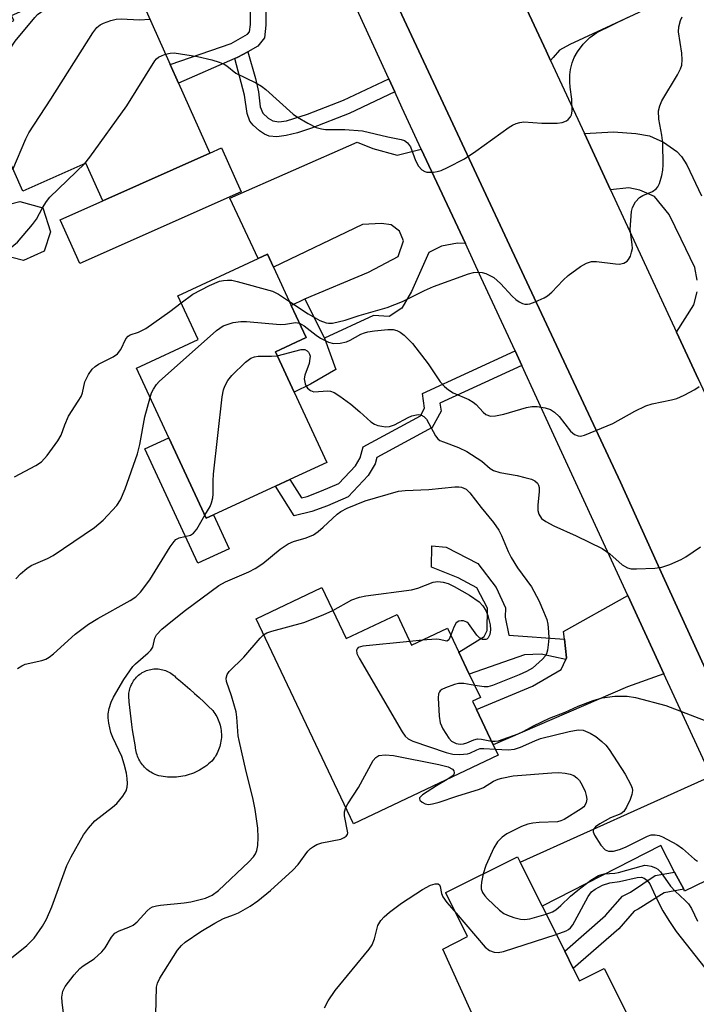
# Model space of a CAD drawing. Units: inches. Extents: x 1309759 to 1315759, y 485450 to 489450.
# Drawn here: x 1310288 to 1310432, y 487360 to 487570 of the extents above; entities that cross this region are included whole.
import ezdxf

# ---------------------------------------------------------------- set-up
doc = ezdxf.new("R2010")
doc.units = ezdxf.units.IN
doc.header["$MEASUREMENT"] = 0
for name, color, linetype in [('BLDG-Footprint', 5, 'Continuous'), ('CULTRL-Pad', 6, 'Continuous'), ('TRANS-Driveway', 251, 'Continuous'), ('TRANS-Non Street Sidewalk', 7, 'Continuous'), ('TRANS-Road', 130, 'Continuous'), ('TRANS-Street Sidewalk', 7, 'Continuous'), ('Undefined', 1, 'Continuous')]:
    doc.layers.add(name, color=color, linetype=linetype)

msp = doc.modelspace()

# ---------------------------------------------------------------- linework, layer by layer
at = {"layer": 'BLDG-Footprint'}
for points, elevation in [([(1310315.07, 487572.04), (1310320.18, 487560.58), (1310321.95, 487556.62), (1310328.62, 487541.67), (1310305.79, 487531.49), (1310302.19, 487539.57), (1310288.71, 487533.56), (1310282.33, 487547.85), (1310271.74, 487543.12), (1310264.31, 487559.77), (1310268.2, 487561.51), (1310266.72, 487564.83), (1310276.3, 487569.11), (1310277.7, 487565.96), (1310286.81, 487570.02), (1310286.34, 487571.05), (1310310.67, 487581.9)], 328.03), ([(1310293.31, 487520.76), (1310288.87, 487518.75), (1310283.93, 487520.06), (1310281.08, 487523.51), (1310281.71, 487527.34), (1310283.37, 487530.14), (1310288.07, 487531.39), (1310293.02, 487530.01), (1310294.66, 487524.92)], 329.09), ([(1310329.4, 487464.48), (1310327.86, 487463.77), (1310319.89, 487480.94), (1310312.98, 487495.82), (1310326.13, 487501.92), (1310321.8, 487511.25), (1310338.97, 487519.22), (1310340.92, 487520.13), (1310342.21, 487517.37), (1310346, 487509.19), (1310349.2, 487502.31), (1310342.62, 487499.26), (1310346.61, 487490.67), (1310353.56, 487475.7), (1310345.73, 487472.06), (1310342.61, 487470.61)], 334.36), ([(1310352.56, 487448.98), (1310357.74, 487438.08), (1310368.57, 487443.23), (1310371.68, 487436.7), (1310379.31, 487440.33), (1310381.77, 487435.16), (1310383.99, 487430.48), (1310386.36, 487425.51), (1310384.68, 487424.71), (1310385.51, 487422.98), (1310389.09, 487415.44), (1310390.15, 487413.21), (1310359.29, 487398.55), (1310338.5, 487442.29)], 340.92), ([(1310406.16, 487367.69), (1310407.48, 487365.05), (1310412.78, 487367.7), (1310419.42, 487354.42), (1310392.08, 487341.55), (1310378.37, 487371.82), (1310383.61, 487374.5), (1310379, 487383.86), (1310378.99, 487383.89), (1310394.24, 487391.52), (1310394.83, 487390.35), (1310399.51, 487380.99), (1310404.33, 487371.36)], 344.4)]:
    msp.add_lwpolyline(points, close=True, dxfattribs=dict(at, elevation=elevation))
at = {"layer": 'CULTRL-Pad'}
for points in [[(1310335.32, 487533.46), (1310300.89, 487518.11), (1310296.72, 487527.44), (1310305.79, 487531.49), (1310328.62, 487541.67), (1310331.15, 487542.8)], [(1310319.89, 487480.94), (1310327.86, 487463.77), (1310329.4, 487464.48), (1310332.75, 487457.26), (1310326.06, 487454.16), (1310314.74, 487478.55)], [(1310321.04, 487408.5), (1310320.57, 487408.5), (1310320.1, 487408.51), (1310319.63, 487408.53), (1310319.16, 487408.58), (1310318.7, 487408.64), (1310318.23, 487408.73), (1310317.77, 487408.83), (1310317.32, 487408.95), (1310317, 487409.08), (1310316.68, 487409.22), (1310316.37, 487409.38), (1310316.07, 487409.56), (1310315.77, 487409.75), (1310315.49, 487409.95), (1310315.22, 487410.17), (1310314.96, 487410.4), (1310314.71, 487410.65), (1310314.47, 487410.91), (1310314.25, 487411.18), (1310314.04, 487411.45), (1310313.85, 487411.74), (1310313.67, 487412.04), (1310313.5, 487412.35), (1310313.35, 487412.66), (1310313.22, 487412.99), (1310313.1, 487413.32), (1310313, 487413.65), (1310312.91, 487413.99), (1310312.84, 487414.33), (1310312.8, 487414.68), (1310312.76, 487415.02), (1310312.55, 487416.21), (1310312.35, 487417.4), (1310312.16, 487418.59), (1310311.99, 487419.78), (1310311.83, 487420.97), (1310311.69, 487422.17), (1310311.56, 487423.37), (1310311.45, 487424.57), (1310311.35, 487425.77), (1310311.36, 487426.09), (1310311.38, 487426.41), (1310311.43, 487426.73), (1310311.49, 487427.04), (1310311.56, 487427.35), (1310311.66, 487427.66), (1310311.77, 487427.96), (1310311.89, 487428.26), (1310312.04, 487428.54), (1310312.2, 487428.82), (1310312.37, 487429.09), (1310312.56, 487429.35), (1310312.76, 487429.6), (1310312.98, 487429.84), (1310313.21, 487430.07), (1310313.45, 487430.28), (1310313.7, 487430.48), (1310313.96, 487430.66), (1310314.23, 487430.83), (1310314.52, 487430.99), (1310314.81, 487431.13), (1310315.1, 487431.25), (1310315.41, 487431.36), (1310315.72, 487431.44), (1310316.03, 487431.52), (1310316.34, 487431.57), (1310316.66, 487431.61), (1310316.98, 487431.63), (1310317.31, 487431.63), (1310317.63, 487431.61), (1310317.95, 487431.58), (1310318.26, 487431.53), (1310318.58, 487431.46), (1310318.89, 487431.38), (1310319.19, 487431.27), (1310319.49, 487431.15), (1310319.78, 487431.02), (1310320.07, 487430.87), (1310320.34, 487430.7), (1310320.6, 487430.52), (1310320.86, 487430.32), (1310321.1, 487430.11), (1310321.33, 487429.89), (1310322.36, 487429.04), (1310323.38, 487428.17), (1310324.38, 487427.29), (1310325.38, 487426.4), (1310326.36, 487425.5), (1310327.34, 487424.59), (1310328.3, 487423.66), (1310329.26, 487422.73), (1310329.49, 487422.42), (1310329.71, 487422.1), (1310329.92, 487421.77), (1310330.11, 487421.44), (1310330.28, 487421.09), (1310330.44, 487420.74), (1310330.58, 487420.38), (1310330.71, 487420.01), (1310330.82, 487419.64), (1310330.91, 487419.27), (1310330.98, 487418.89), (1310331.04, 487418.5), (1310331.08, 487418.12), (1310331.1, 487417.73), (1310331.11, 487417.35), (1310331.09, 487416.96), (1310331.06, 487416.57), (1310331.01, 487416.19), (1310330.94, 487415.81), (1310330.86, 487415.43), (1310330.76, 487415.06), (1310330.64, 487414.69), (1310330.51, 487414.32), (1310330.35, 487413.97), (1310330.19, 487413.62), (1310330, 487413.28), (1310329.81, 487412.95), (1310329.59, 487412.62), (1310329.36, 487412.31), (1310329.04, 487411.97), (1310328.7, 487411.65), (1310328.34, 487411.34), (1310327.98, 487411.04), (1310327.6, 487410.76), (1310327.22, 487410.49), (1310326.82, 487410.24), (1310326.42, 487410.01), (1310326, 487409.79), (1310325.58, 487409.58), (1310325.15, 487409.4), (1310324.71, 487409.23), (1310324.26, 487409.07), (1310323.81, 487408.94), (1310323.36, 487408.82), (1310322.9, 487408.72), (1310322.44, 487408.64), (1310321.97, 487408.58), (1310321.51, 487408.53)]]:
    msp.add_lwpolyline(points, close=True, dxfattribs=at)
at = {"layer": 'TRANS-Driveway'}
for points in [[(1310422.03, 487572.53), (1310405.42, 487564.84), (1310403.2, 487563.68), (1310401.85, 487562.07), (1310401.32, 487561.43), (1310400.36, 487563.5), (1310395.73, 487573.39)], [(1310432.6, 487514.56), (1310432.11, 487517.31), (1310429.16, 487523.35), (1310426.59, 487528.6), (1310423.49, 487532.42), (1310420.37, 487533.75), (1310418.02, 487534.3), (1310414.09, 487533.87), (1310408.54, 487545.86), (1310414.72, 487546.23), (1310419.49, 487545.91), (1310422.43, 487545.38), (1310425.38, 487544.02), (1310428.28, 487542.06), (1310429.28, 487540.95), (1310430.4, 487539.19), (1310433.55, 487532.6)], [(1310432.87, 487493.35), (1310428.18, 487503.47), (1310431.9, 487509.33), (1310432.58, 487512.07)]]:
    msp.add_lwpolyline(points, dxfattribs=at)
for points in [[(1310373.73, 487542.55), (1310383.15, 487522.39), (1310381.45, 487522.45), (1310378.07, 487521.8), (1310375.36, 487520.47), (1310371.68, 487512.17), (1310369.62, 487508.59), (1310366.9, 487506.81), (1310363.53, 487507.06), (1310353.13, 487502.2), (1310348.93, 487510.57), (1310362.49, 487516.31), (1310368.82, 487519.63), (1310369.98, 487523), (1310369.1, 487525.03), (1310367.31, 487526.4), (1310365.29, 487526.64), (1310361.23, 487526.45), (1310342.21, 487517.37), (1310340.92, 487520.13), (1310338.97, 487519.22), (1310332.92, 487532.1), (1310360.05, 487544.03), (1310363.41, 487542.65), (1310368.58, 487541.26)], [(1310425.5, 487430.58), (1310417.72, 487427.77), (1310389.09, 487415.44), (1310385.51, 487422.98), (1310397.47, 487427.94), (1310403.58, 487431.49), (1310404.56, 487433.61), (1310404.73, 487433.96), (1310404.28, 487437.96), (1310404.1, 487439.59), (1310417.78, 487447.29)], [(1310443.81, 487390.95), (1310429.91, 487384.22), (1310429.72, 487384.59), (1310427.79, 487388.27), (1310424.83, 487393.94), (1310399.51, 487380.99), (1310394.83, 487390.35), (1310435.61, 487408.7)]]:
    msp.add_lwpolyline(points, close=True, dxfattribs=at)
at = {"layer": 'TRANS-Non Street Sidewalk'}
for points in [[(1310336.74, 487563.33), (1310334.62, 487562.13), (1310333.98, 487561.85), (1310321.95, 487556.62), (1310320.18, 487560.58), (1310333.17, 487565.05), (1310336.7, 487567.05), (1310337.13, 487567.58), (1310337.3, 487569.16), (1310337.32, 487571.69), (1310336.82, 487573.31), (1310333.17, 487579.85), (1310336.18, 487581.14), (1310339.84, 487574.59), (1310340.58, 487572.16), (1310340.55, 487568.97), (1310340.27, 487566.29), (1310338.85, 487564.52)], [(1310366.8, 487557.52), (1310368.07, 487554.75), (1310358.36, 487550.17), (1310350.29, 487547.04), (1310347.32, 487546.05), (1310344.9, 487545.44), (1310342.92, 487545.17), (1310341.3, 487545.3), (1310340.31, 487545.73), (1310339.22, 487546.46), (1310337.87, 487547.63), (1310337.16, 487548.48), (1310336.57, 487550.17), (1310336.03, 487554.09), (1310333.98, 487561.85), (1310334.62, 487562.13), (1310336.74, 487563.33), (1310338.36, 487557.64), (1310339, 487554.78), (1310339.39, 487551.56), (1310339.92, 487550.2), (1310341.1, 487549.12), (1310342.07, 487548.55), (1310343.37, 487548.39), (1310345, 487548.6), (1310349.44, 487549.98), (1310357.18, 487552.98)], [(1310353.13, 487502.2), (1310355.54, 487495.52), (1310350.14, 487492.4), (1310346.61, 487490.67), (1310342.62, 487499.26), (1310349.2, 487502.31), (1310346, 487509.19), (1310348.93, 487510.57)], [(1310395.17, 487496.38), (1310377.73, 487488.35), (1310377.97, 487486.59), (1310376.04, 487483.14), (1310364.26, 487476.74), (1310363.91, 487475.36), (1310362.43, 487472.88), (1310358.14, 487468.32), (1310353.73, 487466.42), (1310350.38, 487465.18), (1310346.65, 487464.28), (1310342.61, 487470.61), (1310345.73, 487472.06), (1310348.21, 487468.16), (1310349.38, 487468.44), (1310352.47, 487469.59), (1310356.14, 487471.17), (1310359.69, 487474.94), (1310360.73, 487476.69), (1310361.34, 487479.03), (1310373.55, 487485.66), (1310374.44, 487487.26), (1310374.02, 487490.39), (1310393.75, 487499.48)], [(1310404.28, 487437.96), (1310404.73, 487433.96), (1310404.56, 487433.61), (1310399.3, 487434.76), (1310395.76, 487434.64), (1310383.99, 487430.48), (1310381.77, 487435.16), (1310387.17, 487438.56), (1310387.8, 487439.79), (1310387.84, 487444.57), (1310385.57, 487448.9), (1310381.59, 487451.09), (1310375.91, 487453.3), (1310375.96, 487457.92), (1310379.03, 487457.59), (1310385.77, 487454.14), (1310389.73, 487449.02), (1310391.69, 487444.69), (1310391.67, 487442.69), (1310392.41, 487438.83)], [(1310429.72, 487384.59), (1310425.57, 487383.82), (1310420.01, 487380.36), (1310419.16, 487379.94), (1310415.89, 487376.17), (1310406.16, 487367.69), (1310404.33, 487371.36), (1310413.07, 487378.98), (1310416.68, 487383.15), (1310418.37, 487383.98), (1310423.66, 487387.51), (1310427.79, 487388.27)]]:
    msp.add_lwpolyline(points, close=True, dxfattribs=at)
at = {"layer": 'TRANS-Road'}
for points in [[(1310489.58, 487306.9), (1310456.12, 487383.59), (1310451.17, 487394.51), (1310450.48, 487396.03), (1310443.18, 487412.1), (1310435.48, 487429.05), (1310425.28, 487451.51), (1310416.21, 487471.5), (1310392.58, 487522.06), (1310380.48, 487547.97), (1310362.84, 487585.73)], [(1310395.73, 487573.39), (1310400.36, 487563.5), (1310401.32, 487561.43), (1310408.54, 487545.86), (1310414.09, 487533.87), (1310420.87, 487519.24), (1310428.18, 487503.47), (1310432.87, 487493.35), (1310439.25, 487479.58), (1310445.98, 487465.05), (1310450.3, 487455.73), (1310456.85, 487441.28), (1310458.28, 487438.13), (1310478.11, 487394.36), (1310479.88, 487390.47), (1310508.37, 487327.61)]]:
    msp.add_lwpolyline(points, dxfattribs=at)
at = {"layer": 'TRANS-Street Sidewalk'}
for points in [[(1310362.84, 487585.73), (1310380.48, 487547.97), (1310392.58, 487522.06), (1310416.21, 487471.5), (1310425.28, 487451.51), (1310435.48, 487429.05), (1310443.18, 487412.1), (1310450.48, 487396.03), (1310451.17, 487394.51), (1310456.12, 487383.59), (1310489.58, 487306.9)], [(1310461.35, 487352.27), (1310454.56, 487367.26), (1310444.77, 487388.88), (1310443.81, 487390.95), (1310435.61, 487408.7), (1310425.5, 487430.58), (1310417.78, 487447.29), (1310417.28, 487448.37), (1310401.61, 487482.41), (1310395.17, 487496.38), (1310393.75, 487499.48), (1310386.55, 487515.09), (1310383.15, 487522.39), (1310373.73, 487542.55), (1310369.66, 487551.27), (1310368.07, 487554.75), (1310366.8, 487557.52), (1310354.43, 487584.59)]]:
    msp.add_lwpolyline(points, dxfattribs=at)
at = {"layer": 'Undefined'}
msp.add_line((1310373.92, 487437.76, 340), (1310371.3, 487437.5, 340), dxfattribs=at)
for points, elevation in [([(1310268.91, 487549.47), (1310270.31, 487550.34), (1310278.79, 487554.59), (1310279.53, 487555.05), (1310279.97, 487555.42), (1310280.73, 487556.32), (1310284.38, 487561.42), (1310287.14, 487565.59), (1310291.27, 487570.66), (1310291.88, 487571.28), (1310292.59, 487571.77), (1310293.92, 487572.38), (1310299.69, 487574.71), (1310300.8, 487575.09), (1310301.89, 487575.29), (1310304.66, 487575.41), (1310308.71, 487575.29), (1310309.83, 487575.1), (1310312.29, 487574.31), (1310313.06, 487574.23), (1310314.05, 487574.32)], 326), ([(1310286.64, 487538.19), (1310289.39, 487544.74), (1310290.04, 487546.05), (1310294.75, 487553.19), (1310303.68, 487567.36), (1310304.56, 487568.52), (1310305.22, 487569.03), (1310305.96, 487569.4), (1310307.55, 487570.01), (1310308.63, 487570.28), (1310309.73, 487570.32), (1310313.62, 487570.11), (1310315.86, 487570.27)], 328), ([(1310319.19, 487562.8), (1310320.14, 487563.03), (1310321.01, 487563.07), (1310326, 487562.3), (1310329.05, 487561.59), (1310330.64, 487561.08), (1310331.66, 487560.65), (1310332.24, 487560.3), (1310334.2, 487558.73), (1310338.47, 487556.7), (1310339.69, 487556), (1310340.57, 487555.29), (1310346.43, 487550.03), (1310347.37, 487549.38), (1310349.57, 487548.05), (1310351.35, 487547.16), (1310352.45, 487546.86), (1310353.32, 487546.74), (1310357.4, 487546.72), (1310361.18, 487546.41), (1310366.6, 487545.14), (1310369.42, 487544.63), (1310370.18, 487544.36), (1310370.8, 487543.9), (1310371.43, 487543.05), (1310372.5, 487540.13), (1310373.17, 487538.89), (1310373.88, 487538.11), (1310374.47, 487537.76), (1310374.94, 487537.63), (1310376.32, 487537.63), (1310377.15, 487537.76), (1310377.97, 487537.99), (1310379.3, 487538.6), (1310382.93, 487540.5), (1310385.4, 487542.1), (1310392.48, 487547.24), (1310393.21, 487547.68), (1310393.99, 487548.02), (1310394.8, 487548.25), (1310395.64, 487548.36), (1310399.45, 487548.06), (1310402.73, 487548.07), (1310403.83, 487548.21), (1310404.69, 487548.56), (1310405.07, 487548.87), (1310405.55, 487549.44), (1310405.77, 487549.87), (1310405.92, 487550.65), (1310405.83, 487553.18), (1310405.48, 487555.75), (1310405.4, 487556.91), (1310405.41, 487558.37), (1310405.58, 487559.54), (1310405.95, 487560.99), (1310406.36, 487562.11), (1310407.09, 487563.33), (1310408.29, 487564.95), (1310409.7, 487566.33), (1310411.21, 487567.43), (1310417.9, 487570.72)], 330), ([(1310345.62, 487510.01), (1310349.64, 487507.36), (1310352.08, 487505.96), (1310353.42, 487505.46), (1310353.97, 487505.38), (1310354.79, 487505.42), (1310357.53, 487506.06), (1310360.52, 487507.05), (1310366.47, 487508.75), (1310369.71, 487510.03), (1310374.44, 487512.39), (1310376.33, 487513.21), (1310383.78, 487515.95), (1310384.88, 487516.22), (1310385.94, 487516.29), (1310386.73, 487516.23), (1310387.5, 487516.02), (1310389.19, 487515.14), (1310390.67, 487513.87), (1310393.11, 487511.19), (1310393.92, 487510.42), (1310394.6, 487509.93), (1310395.34, 487509.58), (1310395.85, 487509.44), (1310396.38, 487509.43), (1310396.93, 487509.54), (1310398.03, 487509.95), (1310399.94, 487510.82), (1310400.7, 487511.26), (1310401.58, 487512.02), (1310404.02, 487514.55), (1310405.09, 487515.55), (1310407.74, 487517.5), (1310409.01, 487518.24), (1310410.05, 487518.53), (1310411.14, 487518.59), (1310415.2, 487518.03), (1310415.95, 487518.01), (1310416.98, 487518.24), (1310417.64, 487518.6), (1310417.97, 487519), (1310418.34, 487519.73), (1310418.62, 487520.52), (1310418.78, 487521.35), (1310418.76, 487522.16), (1310418.32, 487525.41), (1310418.58, 487529.2), (1310418.79, 487530.11), (1310419.43, 487531.27), (1310420.3, 487532.25), (1310421, 487532.66), (1310423.05, 487533.52), (1310423.87, 487534.09), (1310424.19, 487534.5), (1310424.56, 487535.21), (1310425.06, 487536.88), (1310425.27, 487538.05), (1310425.37, 487539.2), (1310425.25, 487543.84), (1310425.09, 487545.53), (1310424.42, 487548.96), (1310424.35, 487550.68), (1310424.64, 487551.78), (1310425.09, 487552.85), (1310428.42, 487558.37), (1310429.06, 487559.66), (1310429.32, 487560.47), (1310429.39, 487561.58), (1310429.29, 487563), (1310428.63, 487567.55), (1310428.71, 487568.67), (1310429.06, 487570.02), (1310429.41, 487570.76)], 332), ([(1310301.96, 487539.47), (1310303.05, 487540.79), (1310310.92, 487551.8), (1310316.9, 487561.37), (1310317.27, 487561.8), (1310317.7, 487562.16), (1310318.47, 487562.54), (1310319.19, 487562.8)], 330), ([(1310292.97, 487530.02), (1310293.78, 487531.37), (1310294.5, 487532.29), (1310301.96, 487539.47)], 330), ([(1310285.09, 487519.75), (1310285.3, 487520.53), (1310285.63, 487521.08), (1310287.59, 487522.67), (1310290.83, 487526.46), (1310291.65, 487527.63), (1310292.97, 487530.02)], 330), ([(1310322.5, 487509.74), (1310324.98, 487511.59), (1310328.58, 487513.42), (1310330.69, 487514.33), (1310331.55, 487514.51), (1310332.43, 487514.59), (1310333.3, 487514.55), (1310334.47, 487514.3), (1310341.97, 487512.21), (1310343.26, 487511.59), (1310345.62, 487510.01)], 332), ([(1310286.95, 487472.58), (1310291.55, 487475.05), (1310292.75, 487475.83), (1310293.92, 487477.14), (1310296.23, 487480.26), (1310296.92, 487481.49), (1310297.7, 487483.74), (1310298.47, 487485.54), (1310300.58, 487488.74), (1310301.17, 487489.75), (1310301.45, 487490.57), (1310301.97, 487492.91), (1310302.73, 487494.42), (1310303.51, 487495.58), (1310304.14, 487496.17), (1310304.87, 487496.67), (1310307.99, 487498.24), (1310308.92, 487498.88), (1310309.63, 487499.79), (1310310.72, 487502.09), (1310311.2, 487502.65), (1310311.64, 487502.88), (1310313.45, 487503.47), (1310314.96, 487504.26), (1310320.07, 487507.88), (1310322.5, 487509.74)], 332), ([(1310315.89, 487489.56), (1310316.22, 487490.57), (1310316.61, 487491.34), (1310317.25, 487492.28), (1310317.83, 487492.93), (1310330.06, 487503.82), (1310330.76, 487504.37), (1310331.49, 487504.81), (1310333.6, 487505.51), (1310335.26, 487505.79), (1310336.45, 487505.75), (1310343.62, 487505.14), (1310344.81, 487505.16), (1310346.94, 487505.52), (1310347.77, 487505.39)], 334), ([(1310347.77, 487505.39), (1310348.78, 487504.81), (1310351.29, 487502.82), (1310352.23, 487502.18), (1310353.96, 487501.33), (1310355, 487501.08), (1310356.41, 487501.15), (1310357.8, 487501.43), (1310358.6, 487501.76), (1310360.86, 487503.05), (1310361.62, 487503.37), (1310362.36, 487503.57), (1310363.73, 487503.79), (1310366.63, 487504.07), (1310367.74, 487504.04), (1310368.51, 487503.85), (1310369.23, 487503.5), (1310370.1, 487502.87), (1310371.86, 487501.06), (1310375.19, 487496.7), (1310377.78, 487492.89), (1310378.66, 487491.92), (1310379.57, 487491.17), (1310380.54, 487490.51), (1310383.88, 487489.12), (1310384.83, 487488.57), (1310385.46, 487488.05), (1310386.92, 487486.41), (1310387.54, 487485.93), (1310388.48, 487485.59), (1310389.58, 487485.61), (1310391.33, 487486.01), (1310396.19, 487487.37), (1310397.32, 487487.61), (1310398.47, 487487.61), (1310400.2, 487487.31), (1310401.31, 487486.98), (1310402.19, 487486.44), (1310403.13, 487485.47), (1310405.57, 487482.33), (1310406.43, 487481.65), (1310407.19, 487481.36), (1310407.71, 487481.32), (1310408.53, 487481.52), (1310414.58, 487483.98), (1310419.32, 487486.62), (1310421.63, 487487.78), (1310423.03, 487488.2), (1310427.11, 487489.04), (1310428.25, 487489.36), (1310429.8, 487490.07), (1310432.07, 487491.28), (1310433.02, 487491.89)], 334), ([(1310343.01, 487498.43), (1310348.14, 487499.78), (1310348.92, 487499.77), (1310349.41, 487499.53), (1310349.7, 487499.21), (1310349.91, 487498.82), (1310350.02, 487498.36), (1310350, 487497.85), (1310349.79, 487496.79), (1310348.93, 487494.33), (1310348.78, 487493.51), (1310348.95, 487492.44), (1310349.16, 487491.95), (1310349.47, 487491.52), (1310350.09, 487491.02), (1310350.81, 487490.77), (1310353.83, 487490.98), (1310354.38, 487490.92), (1310355.14, 487490.61), (1310356.36, 487489.83), (1310358.71, 487488.11), (1310360.64, 487486.51), (1310362.97, 487484.38), (1310363.73, 487483.86), (1310364.49, 487483.57), (1310365.3, 487483.39), (1310366.13, 487483.3), (1310366.93, 487483.33), (1310368.02, 487483.7), (1310370.93, 487485.25), (1310371.72, 487485.6), (1310372.72, 487485.86), (1310373.21, 487485.88), (1310373.64, 487485.81), (1310374.27, 487485.47), (1310374.82, 487484.9), (1310376.75, 487481.33), (1310377.28, 487480.7), (1310377.72, 487480.39), (1310378.47, 487480.05), (1310381.66, 487478.85), (1310383.46, 487478.01), (1310386.65, 487475.93), (1310388.46, 487474.37), (1310389.14, 487473.94), (1310390.48, 487473.55), (1310394.17, 487472.89), (1310395.85, 487472.5), (1310397.22, 487472.11), (1310397.95, 487471.77), (1310398.51, 487471.26), (1310398.76, 487470.82), (1310398.9, 487470.32), (1310398.92, 487469.48), (1310398.6, 487466.57), (1310398.59, 487465.43), (1310398.81, 487464.65), (1310399.41, 487463.75), (1310400.28, 487463.1), (1310401.99, 487462.17), (1310406.81, 487460.05), (1310412.35, 487457.3), (1310413.96, 487456.17), (1310416.61, 487453.82), (1310417.73, 487453.2), (1310418.5, 487453.01), (1310419.68, 487452.97), (1310423.59, 487453.15), (1310425.06, 487453.32), (1310426.73, 487453.89), (1310429.17, 487454.97), (1310430.17, 487455.55), (1310433.3, 487457.65)], 336), ([(1310327.57, 487464.4), (1310328.71, 487466.25), (1310329.02, 487467.03), (1310329.3, 487468.12), (1310329.37, 487468.92), (1310329.33, 487471.79), (1310329.42, 487473.18), (1310331.3, 487489.7), (1310331.54, 487491.15), (1310331.81, 487491.94), (1310332.45, 487493.14), (1310333.34, 487494.24), (1310336.27, 487497.07), (1310337.41, 487497.92), (1310338.17, 487498.23), (1310338.98, 487498.37), (1310341.76, 487498.33), (1310343.01, 487498.43)], 336), ([(1310287.28, 487450.87), (1310288.27, 487451.91), (1310289.6, 487453.02), (1310290.54, 487453.67), (1310293.97, 487455.17), (1310295.22, 487455.85), (1310304, 487461.79), (1310305.91, 487463.35), (1310308.79, 487466.51), (1310309.57, 487467.69), (1310310.58, 487470.06), (1310313.18, 487477.55), (1310313.68, 487479.49), (1310314.77, 487485.43), (1310315.89, 487489.56)], 334), ([(1310285.97, 487369.7), (1310289.57, 487372.57), (1310291.14, 487374.19), (1310292.94, 487376.7), (1310293.77, 487378.19), (1310294.91, 487380.87), (1310298.11, 487389.68), (1310299.05, 487391.54), (1310301.66, 487396.24), (1310302.72, 487397.66), (1310304.1, 487399.19), (1310307.88, 487402.15), (1310308.76, 487402.93), (1310310.04, 487404.44), (1310310.78, 487405.6), (1310311, 487406.36), (1310311.05, 487407.17), (1310311, 487408.27), (1310310.83, 487409.38), (1310310.38, 487411.29), (1310309.84, 487412.95), (1310307.94, 487416.97), (1310307.54, 487418.07), (1310307.1, 487420.06), (1310306.93, 487421.2), (1310306.93, 487422.05), (1310307.16, 487423.17), (1310307.61, 487424.55), (1310308.11, 487425.59), (1310310.3, 487429.33), (1310311.55, 487431.23), (1310312.24, 487432.12), (1310312.78, 487432.68), (1310315.48, 487435.02), (1310316.05, 487435.6), (1310316.45, 487436.28), (1310316.88, 487438.18), (1310317.25, 487438.89), (1310318.41, 487440.07), (1310320.64, 487441.97), (1310323.45, 487444.16), (1310330.55, 487449.4), (1310331.95, 487450.17), (1310336.98, 487452.37), (1310338.27, 487453.02), (1310339.95, 487454.15), (1310343.67, 487457.18), (1310345.33, 487458.3), (1310346.51, 487458.82), (1310349.16, 487459.57), (1310350.78, 487460.25), (1310351.72, 487460.92), (1310352.84, 487461.87), (1310355.8, 487464.67), (1310356.61, 487465.22), (1310357.92, 487465.89), (1310361.75, 487467.48), (1310368.85, 487469.52), (1310370.28, 487469.7), (1310375.33, 487469.92), (1310380.89, 487470.47), (1310381.75, 487470.48), (1310382.31, 487470.4), (1310383.32, 487469.98), (1310384.11, 487469.22), (1310386.53, 487466.05), (1310389.13, 487462.83), (1310390.25, 487461.21), (1310390.85, 487460.07), (1310392.28, 487456.7), (1310392.91, 487455.42), (1310394.3, 487453.22), (1310397.23, 487449.12), (1310398.8, 487446.25), (1310399.82, 487443.9), (1310400.49, 487442.14), (1310400.72, 487441.17), (1310400.89, 487439.54), (1310400.93, 487438.16), (1310400.84, 487436.74), (1310400.7, 487435.63), (1310400.46, 487434.84), (1310400.18, 487434.34), (1310399.62, 487433.71), (1310397.47, 487431.79), (1310396.22, 487431.08), (1310394.63, 487430.36), (1310388.96, 487428.06), (1310387.94, 487427.83), (1310387.14, 487427.78), (1310385.14, 487428.07)], 338), ([(1310287.58, 487431.72), (1310288.52, 487432.28), (1310289.26, 487432.61), (1310292.82, 487433.43), (1310293.62, 487433.72), (1310294.38, 487434.12), (1310295.29, 487434.84), (1310299.92, 487439.01), (1310302.76, 487441.14), (1310304.74, 487442.39), (1310311.63, 487446.22), (1310312.82, 487447.02), (1310313.83, 487448.02), (1310315.8, 487450.62), (1310320.16, 487457.66), (1310321, 487458.83), (1310321.4, 487459.21), (1310322.08, 487459.57), (1310324.49, 487460.19), (1310325.18, 487460.59), (1310325.86, 487461.47), (1310327.57, 487464.4)], 336), ([(1310354.89, 487444.09), (1310358.91, 487446.36), (1310360.54, 487446.96), (1310361.94, 487447.2), (1310371.68, 487448.49), (1310373.04, 487448.85), (1310376.26, 487450.14), (1310377.3, 487450.25), (1310378.39, 487450.11), (1310379.46, 487449.83), (1310380.77, 487449.21), (1310384.05, 487447.35), (1310386.08, 487445.91), (1310386.88, 487445.05), (1310387.54, 487444.07), (1310387.94, 487443.02), (1310388.41, 487441.06), (1310388.49, 487439.96), (1310388.37, 487438.94), (1310388.04, 487438.25), (1310387.71, 487437.95), (1310387.5, 487437.87), (1310386.79, 487437.89), (1310386.13, 487438.23), (1310385.6, 487438.81), (1310383.83, 487441.31), (1310383.44, 487441.63), (1310382.73, 487441.88), (1310382.23, 487441.91), (1310381.76, 487441.83), (1310381.2, 487441.42), (1310380.65, 487440.52), (1310380.01, 487438.85)], 340), ([(1310340.11, 487438.89), (1310340.77, 487439.29), (1310341.85, 487439.7), (1310348.67, 487441.55), (1310352.82, 487443.17), (1310354.89, 487444.09)], 340), ([(1310297.5, 487357.56), (1310297.11, 487360.49), (1310297.08, 487361.6), (1310297.29, 487362.86), (1310297.78, 487363.84), (1310299.7, 487366.37), (1310300.88, 487367.71), (1310301.58, 487368.28), (1310303.93, 487369.77), (1310305.6, 487371.24), (1310306.28, 487372.12), (1310307.67, 487374.35), (1310308.4, 487375.2), (1310309.32, 487375.73), (1310311.38, 487376.5), (1310312.28, 487376.96), (1310313.12, 487377.67), (1310315.27, 487380.03), (1310315.93, 487380.56), (1310316.42, 487380.82), (1310317.23, 487381.07), (1310318.1, 487381.21), (1310323.13, 487381.68), (1310324.59, 487381.89), (1310327.68, 487382.69), (1310329.16, 487383.34), (1310330.48, 487384.35), (1310336.98, 487390.47), (1310337.93, 487391.49), (1310338.35, 487392.14), (1310338.65, 487392.87), (1310338.84, 487393.96), (1310338.95, 487395.66), (1310338.84, 487397.65), (1310338.28, 487401.63), (1310337.81, 487404.08), (1310336.36, 487409.75), (1310334.86, 487416.36), (1310334.71, 487417.34), (1310334.41, 487421.33), (1310334.25, 487422.47), (1310333.26, 487425.9), (1310332.22, 487428.91), (1310332.13, 487429.68), (1310332.3, 487430.41), (1310332.76, 487431.09), (1310335.88, 487434.16), (1310339.36, 487438.21), (1310340.11, 487438.89)], 340), ([(1310380.01, 487438.85), (1310379.59, 487437.83), (1310379.33, 487437.58), (1310379.16, 487437.54), (1310377.56, 487437.92), (1310376.99, 487437.97), (1310373.92, 487437.76)], 340), ([(1310371.3, 487437.5), (1310361.3, 487436.49), (1310360.3, 487436.17), (1310360.04, 487435.93), (1310359.9, 487435.63), (1310360.01, 487434.93), (1310360.52, 487433.92), (1310369.64, 487418.2), (1310370.29, 487417.24), (1310370.91, 487416.68), (1310371.95, 487416.19), (1310379.02, 487413.8), (1310380.45, 487413.43), (1310381.89, 487413.35), (1310383.6, 487413.48), (1310384.13, 487413.62), (1310385.58, 487414.38), (1310386.29, 487414.61), (1310387.08, 487414.65), (1310389.54, 487414.49)], 340), ([(1310385.14, 487428.07), (1310382.8, 487428.51), (1310381.65, 487428.51), (1310380.81, 487428.31), (1310378.9, 487427.6), (1310378.15, 487427.23), (1310377.75, 487426.92), (1310377.6, 487426.74), (1310377.42, 487426.28), (1310377.34, 487425.45), (1310377.53, 487421.57), (1310377.75, 487420.12), (1310378.37, 487418.81), (1310379.63, 487416.83), (1310380.22, 487416.22), (1310381.2, 487415.72), (1310382.02, 487415.55), (1310382.73, 487415.6), (1310383.43, 487415.82), (1310384.97, 487416.47), (1310385.76, 487416.68), (1310386.61, 487416.65), (1310388.72, 487416.22)], 338), ([(1310388.72, 487416.22), (1310389.5, 487416.17), (1310390.23, 487416.29), (1310394.43, 487417.79), (1310395.59, 487418.33), (1310397.65, 487419.49), (1310401.07, 487421.1), (1310404.43, 487422.37), (1310407.19, 487423.67), (1310410.4, 487424.91), (1310412.3, 487425.48), (1310415.06, 487425.81), (1310417.69, 487425.82), (1310419.42, 487425.54), (1310425.9, 487423.79), (1310435.34, 487420.22)], 338), ([(1310389.54, 487414.49), (1310392.26, 487414.36), (1310393.62, 487414.51), (1310394.94, 487414.94), (1310398, 487416.3), (1310399.18, 487416.74), (1310405.26, 487418.29), (1310407.23, 487418.65), (1310408.28, 487418.55), (1310409.79, 487417.94), (1310410.97, 487417.23), (1310412.28, 487416.13), (1310413.09, 487415.32), (1310413.8, 487414.42), (1310417.25, 487409.16), (1310418.45, 487406.91), (1310418.74, 487406.15), (1310418.82, 487405.64), (1310418.69, 487404.83), (1310418.28, 487403.74), (1310417.54, 487402.13), (1310416.94, 487401.18), (1310416.3, 487400.71), (1310414.08, 487399.81), (1310411.83, 487398.57), (1310410.94, 487397.95), (1310410.6, 487397.59), (1310410.43, 487397.27), (1310410.4, 487396.87), (1310410.66, 487396.17), (1310412.05, 487394.01), (1310412.97, 487392.99), (1310413.66, 487392.71), (1310414.74, 487392.71), (1310416, 487393.06), (1310417.33, 487393.6), (1310422, 487395.92), (1310422.81, 487396.18), (1310423.64, 487396.22), (1310424.47, 487396.05), (1310425.23, 487395.76), (1310428.27, 487394.18), (1310429.45, 487393.31), (1310432.06, 487391.03), (1310432.68, 487390.62)], 340), ([(1310357.62, 487402.06), (1310358.06, 487402.86), (1310360.36, 487406.33), (1310363.51, 487412.11), (1310364.03, 487412.75), (1310364.7, 487413.11), (1310366.05, 487413.27), (1310367.78, 487413.17), (1310377.46, 487411.21), (1310379.46, 487410.71), (1310380.38, 487410.24), (1310380.66, 487409.87), (1310380.77, 487409.46), (1310380.66, 487409.09), (1310380.36, 487408.76), (1310379.24, 487408.03)], 342), ([(1310379.24, 487408.03), (1310376.98, 487406.7), (1310374.03, 487404.75), (1310373.39, 487404.08), (1310373.34, 487403.91), (1310373.45, 487403.59), (1310373.91, 487403.15), (1310374.54, 487402.81), (1310375.31, 487402.72), (1310376.15, 487402.84), (1310377.57, 487403.21), (1310381.32, 487404.47), (1310386.14, 487405.93), (1310387.03, 487406.35), (1310389.14, 487407.69), (1310390.11, 487408.11), (1310390.89, 487408.34), (1310393.35, 487408.78), (1310401.62, 487409.47), (1310403.09, 487409.49), (1310404.46, 487409.38), (1310405.52, 487409.17), (1310406.27, 487408.85), (1310406.94, 487408.39), (1310407.5, 487407.78), (1310408.08, 487406.79), (1310408.68, 487405.45), (1310408.95, 487404.64), (1310409.03, 487403.86), (1310408.93, 487403.13), (1310408.66, 487402.48), (1310408.39, 487402.18), (1310407.84, 487401.77), (1310404.21, 487399.48), (1310403.51, 487399.18), (1310402.79, 487399.02), (1310398.89, 487398.88), (1310397.51, 487398.71), (1310396.45, 487398.47), (1310395.15, 487398.01), (1310393.81, 487397.38), (1310391.97, 487396.41), (1310391, 487395.75), (1310389.99, 487394.7), (1310389.21, 487393.47), (1310387.52, 487389.68), (1310386.94, 487387.86)], 342), ([(1310317.12, 487357.89), (1310317.24, 487363.74), (1310317.44, 487364.59), (1310317.94, 487365.65), (1310321.74, 487371.58), (1310322.59, 487372.61), (1310323.38, 487373.32), (1310326.68, 487375.58), (1310329.71, 487377.38), (1310331.53, 487378.33), (1310333.69, 487379.12), (1310334.73, 487379.59), (1310337.24, 487381.02), (1310338.85, 487382.14), (1310341.58, 487384.35), (1310346.33, 487388.64), (1310347.47, 487389.91), (1310349.54, 487392.7), (1310350.11, 487393.28), (1310350.74, 487393.76), (1310351.45, 487394.14), (1310352.56, 487394.5), (1310356.56, 487395.32), (1310357.32, 487395.62), (1310357.74, 487395.9), (1310358.02, 487396.26), (1310358.09, 487396.67), (1310357.36, 487400.3), (1310357.34, 487401.1), (1310357.62, 487402.06)], 342), ([(1310400.35, 487379.31), (1310401.71, 487379.78), (1310402.46, 487380.19), (1310403.52, 487381.1), (1310405.56, 487383.1), (1310407.12, 487384.41), (1310409.89, 487386.57), (1310411.57, 487387.56), (1310412.78, 487387.92), (1310415.04, 487388.04), (1310415.8, 487388.16), (1310420.63, 487389.56), (1310421.45, 487389.71), (1310421.98, 487389.7), (1310422.75, 487389.54), (1310423.74, 487389.15), (1310424.19, 487388.88), (1310424.77, 487388.33), (1310426.88, 487385.24), (1310427.91, 487384.17), (1310430.06, 487382.22), (1310430.76, 487381.46), (1310431.35, 487380.5), (1310432.68, 487377.81)], 342), ([(1310386.94, 487387.86), (1310386.57, 487386.08), (1310386.5, 487385.25), (1310386.55, 487384.71), (1310386.82, 487383.93), (1310387.29, 487383.23), (1310387.88, 487382.59), (1310390.44, 487380.17), (1310391.34, 487379.45), (1310392.1, 487379.05), (1310393.49, 487378.59), (1310394.92, 487378.24), (1310395.78, 487378.15), (1310396.92, 487378.32), (1310400.35, 487379.31)], 342), ([(1310353.12, 487359.3), (1310353.9, 487360.82), (1310355.34, 487362.99), (1310362.6, 487371.83), (1310363.29, 487372.76), (1310363.79, 487374), (1310364.49, 487376.85), (1310365.09, 487377.93), (1310365.85, 487378.74), (1310366.94, 487379.69), (1310368.07, 487380.6), (1310369.53, 487381.61), (1310373.98, 487384.52), (1310375.74, 487385.45), (1310376.73, 487385.78), (1310377.33, 487385.74), (1310377.62, 487385.56), (1310377.8, 487385.19), (1310378.02, 487383.66), (1310378.32, 487382.98), (1310379.19, 487381.79), (1310381.15, 487379.5)], 344), ([(1310402.52, 487374.98), (1310404.65, 487375.71), (1310405.15, 487375.98), (1310405.58, 487376.34), (1310406.08, 487377.02), (1310406.52, 487377.79), (1310409.31, 487383.08), (1310410.06, 487384.03), (1310410.85, 487384.64), (1310412.42, 487385.46), (1310413.95, 487385.96), (1310416.06, 487386.29), (1310419.76, 487387.13), (1310420.69, 487387.17), (1310421.32, 487386.99), (1310421.88, 487386.57), (1310422.47, 487385.77), (1310424.04, 487382.35), (1310425.24, 487380.03), (1310426.52, 487377.9), (1310428.12, 487375.58), (1310434.25, 487367.82), (1310436.37, 487364.81), (1310440.85, 487359.27)], 344), ([(1310381.15, 487379.5), (1310387.36, 487372.26), (1310388.26, 487371.55), (1310389.31, 487371.16), (1310390.14, 487371.1), (1310391.28, 487371.35), (1310402.52, 487374.98)], 344)]:
    msp.add_lwpolyline(points, dxfattribs=dict(at, elevation=elevation))

doc.saveas('drawing.dxf')
